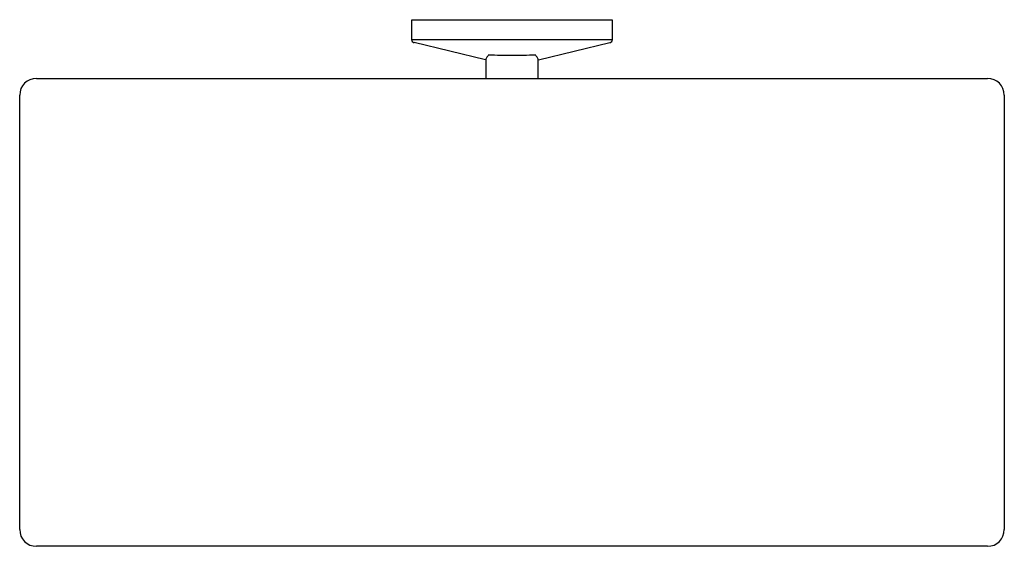
# Model space of a CAD drawing. Units: inches. Extents: x 337.1 to 348.6, y 26.2 to 32.4.
import ezdxf

# ---------------------------------------------------------------- set-up
doc = ezdxf.new("R2010")
doc.units = ezdxf.units.IN
doc.header["$LTSCALE"] = 0.64311
doc.header["$MEASUREMENT"] = 0
doc.layers.get('0').update_dxf_attribs({"color": 255, "linetype": 'CONTINUOUS'})
doc.layers.get('Defpoints').update_dxf_attribs({"linetype": 'CONTINUOUS'})
doc.styles.get("Standard").update_dxf_attribs({"font": 'txt', "width": 0.8})

msp = doc.modelspace()

# ---------------------------------------------------------------- linework, layer by layer
for p, q in [((341.668, 32.366), (341.668, 32.141)), ((344.031, 32.366), (341.668, 32.366)), ((344.031, 32.141), (344.031, 32.366)), ((341.668, 32.141), (344.031, 32.141)), ((342.537, 31.901), (341.699, 32.103)), ((343.163, 31.901), (344.001, 32.103)), ((342.543, 31.913), (342.543, 31.683)), ((343.157, 31.683), (343.157, 31.913)), ((337.259, 31.683), (348.44, 31.683)), ((337.062, 26.38), (337.062, 31.486)), ((348.637, 31.486), (348.637, 26.38)), ((348.44, 26.183), (337.259, 26.183))]:
    msp.add_line(p, q)
for centre, radius, start, end in [((341.708, 32.141), 0.0394, 180.0728, 256.4107), ((343.991, 32.141), 0.0394, 283.5932, 359.9215), ((342.79, 31.779), 0.281, 139.9368, 154.2579), ((342.927, 44.405), 12.45, 268.3792, 269.6427), ((342.773, 44.353), 12.398, 270.3512, 271.624), ((342.907, 31.777), 0.284, 25.8161, 39.9962), ((337.259, 31.486), 0.197, 90, 180), ((348.44, 31.486), 0.197, 0, 90), ((337.259, 26.38), 0.197, 180, 270), ((348.44, 26.38), 0.197, 270, 360)]:
    msp.add_arc(centre, radius, start, end)

# ---------------------------------------------------------------- texts
at = {"layer": 'Defpoints'}
for tag, p, s in [('MODELNUMBER', (342.847, 32.372), 'K-78384'), ('TRADENAME', (342.847, 32.37), 'COMPONENTS'), ('PRODUCT', (342.847, 32.368), 'TOILET TISSUE HOLDER')]:
    msp.add_attdef(tag, p, s, height=0.001, dxfattribs=at)

doc.saveas('drawing.dxf')
